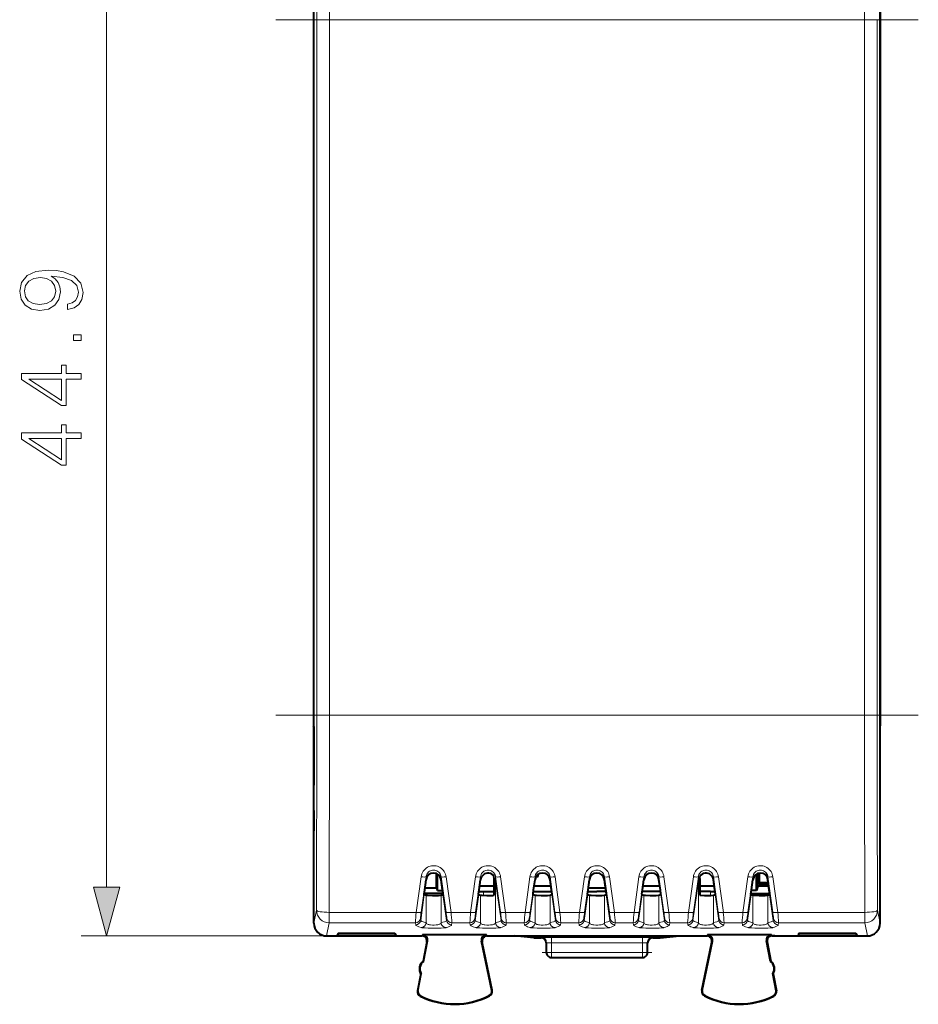
# Model space of a CAD drawing. Extents: x 0 to 420, y 0 to 297.
# Drawn here: x 133 to 168, y 125 to 164 of the extents above; entities that cross this region are included whole.
import ezdxf

# ---------------------------------------------------------------- set-up
doc = ezdxf.new("R2010")
doc.units = 0
doc.linetypes.add('DASHDOT', pattern=[18.5, 12, -3, 0.5, -3])

msp = doc.modelspace()

# ---------------------------------------------------------------- linework, layer by layer
at = {"color": 7, "lineweight": 18}
for p, q in [((136.117325, 129.634857), (136.117325, 170.671158)), ((144.413513, 163.886627), (144.413513, 136.419388)), ((144.913483, 163.886627), (144.413513, 163.886627)), ((144.913483, 163.886627), (166.045273, 163.886627)), ((144.913483, 163.886627), (144.913483, 150.153015)), ((166.045273, 150.153015), (166.045273, 163.886627)), ((166.045273, 163.886627), (166.545258, 163.886627)), ((166.545258, 136.419388), (166.545258, 163.886627)), ((144.913483, 136.419388), (144.913483, 150.153015)), ((166.045273, 136.419388), (166.045273, 150.153015)), ((144.913483, 136.419388), (144.413513, 136.419388)), ((144.913483, 136.419388), (166.045273, 136.419388)), ((166.045273, 136.419388), (166.545258, 136.419388)), ((148.534256, 130.039459), (148.34082, 128.633438)), ((148.7323, 130.040054), (148.538879, 128.640289)), ((148.7323, 130.040054), (148.7323, 129.923019)), ((149.519897, 128.640289), (149.326462, 130.040054)), ((149.326462, 130.040054), (149.326462, 129.923019)), ((149.717941, 128.633438), (149.524506, 130.039459)), ((150.68425, 130.039459), (150.490829, 128.633438)), ((150.882309, 130.040054), (150.688873, 128.640289)), ((150.882309, 130.040054), (150.882309, 129.923019)), ((151.669891, 128.640289), (151.476456, 130.040054)), ((151.476456, 130.040054), (151.476456, 129.833313)), ((151.867935, 128.633438), (151.674515, 130.039459)), ((152.834259, 130.039459), (152.640823, 128.633438)), ((153.032303, 130.040054), (152.838867, 128.640289)), ((153.032303, 130.040054), (153.032303, 129.923019)), ((153.819885, 128.640289), (153.626465, 130.040054)), ((153.626465, 130.040054), (153.626465, 129.923019)), ((154.017944, 128.633438), (153.824509, 130.039459)), ((154.984253, 130.039459), (154.790817, 128.633438)), ((155.182297, 130.040054), (154.988876, 128.640289)), ((155.182297, 130.040054), (155.182297, 129.923019)), ((155.969894, 128.640289), (155.776459, 130.040054)), ((155.776459, 130.040054), (155.776459, 129.923019)), ((156.167938, 128.633438), (155.974518, 130.039459)), ((157.134247, 130.039459), (156.940826, 128.633438)), ((157.332306, 130.040054), (157.13887, 128.640289)), ((157.332306, 130.040054), (157.332306, 129.923019)), ((158.119888, 128.640289), (157.926468, 130.040054)), ((157.926468, 130.040054), (157.926468, 129.923019)), ((158.317947, 128.633438), (158.124512, 130.039459)), ((159.284256, 130.039459), (159.09082, 128.633438)), ((159.4823, 130.040054), (159.288879, 128.640289)), ((159.4823, 130.040054), (159.4823, 129.833313)), ((160.269897, 128.640289), (160.076462, 130.040054)), ((160.076462, 130.040054), (160.076462, 129.923019)), ((160.467941, 128.633438), (160.274506, 130.039459)), ((161.43425, 130.039459), (161.240829, 128.633438)), ((161.632294, 130.040054), (161.438873, 128.640289)), ((161.632294, 130.040054), (161.632294, 129.923019)), ((162.419891, 128.640289), (162.226471, 130.040054)), ((162.226471, 130.040054), (162.226471, 129.923019)), ((162.617935, 128.633438), (162.424515, 130.039459)), ((151.476456, 129.833313), (151.476456, 128.219147)), ((151.476456, 129.833313), (151.690155, 128.31427)), ((159.268616, 128.31427), (159.4823, 129.833313)), ((159.4823, 129.833313), (159.4823, 128.219147)), ((148.518616, 128.31427), (148.662491, 129.337067)), ((148.7323, 129.311249), (148.7323, 128.219147)), ((149.326462, 129.311249), (149.326462, 128.219147)), ((149.396271, 129.337067), (149.540161, 128.31427)), ((150.66861, 128.31427), (150.8125, 129.337067)), ((150.882309, 129.311249), (150.882309, 128.219147)), ((151.00029, 129.45961), (151.00029, 129.305344)), ((152.818604, 128.31427), (152.962494, 129.337067)), ((153.032303, 129.311249), (153.032303, 128.219147)), ((153.626465, 129.311249), (153.626465, 128.219147)), ((153.696274, 129.337067), (153.840149, 128.31427)), ((154.968613, 128.31427), (155.112488, 129.337067)), ((155.182297, 129.311249), (155.182297, 128.219147)), ((155.776459, 129.311249), (155.776459, 128.219147)), ((155.846268, 129.337067), (155.990158, 128.31427)), ((157.118607, 128.31427), (157.262497, 129.337067)), ((157.332306, 129.311249), (157.332306, 128.219147)), ((157.926468, 129.311249), (157.926468, 128.219147)), ((157.996277, 129.337067), (158.140152, 128.31427)), ((159.958481, 129.45961), (159.958481, 129.305344)), ((160.076462, 129.311249), (160.076462, 128.219147)), ((160.146271, 129.337067), (160.290161, 128.31427)), ((161.41861, 128.31427), (161.5625, 129.337067)), ((161.632294, 129.311249), (161.632294, 128.219147)), ((162.226471, 129.311249), (162.226471, 128.219147)), ((162.296265, 129.337067), (162.440155, 128.31427)), ((144.304382, 128.203293), (144.407654, 128.71994)), ((166.654388, 128.203293), (166.551117, 128.71994)), ((144.907623, 128.633438), (148.34082, 128.633438)), ((144.907623, 128.633438), (144.907623, 128.220428)), ((148.518616, 128.31427), (148.507614, 128.392471)), ((149.551163, 128.392471), (149.540161, 128.31427)), ((149.717941, 128.633438), (150.490829, 128.633438)), ((150.66861, 128.31427), (150.657608, 128.392471)), ((151.701157, 128.392471), (151.690155, 128.31427)), ((151.867935, 128.633438), (152.640823, 128.633438)), ((152.818604, 128.31427), (152.807602, 128.392471)), ((153.851151, 128.392471), (153.840149, 128.31427)), ((154.017944, 128.633438), (154.790817, 128.633438)), ((154.968613, 128.31427), (154.957611, 128.392471)), ((156.00116, 128.392471), (155.990158, 128.31427)), ((156.167938, 128.633438), (156.940826, 128.633438)), ((157.118607, 128.31427), (157.107605, 128.392471)), ((158.151154, 128.392471), (158.140152, 128.31427)), ((158.317947, 128.633438), (159.09082, 128.633438)), ((159.268616, 128.31427), (159.257614, 128.392471)), ((160.301163, 128.392471), (160.290161, 128.31427)), ((160.467941, 128.633438), (161.240829, 128.633438)), ((161.41861, 128.31427), (161.407608, 128.392471)), ((162.451157, 128.392471), (162.440155, 128.31427)), ((162.617935, 128.633438), (166.051132, 128.633438)), ((166.051132, 128.633438), (166.051132, 128.220428)), ((144.804214, 127.703011), (144.907623, 128.220428)), ((144.907623, 128.220428), (148.309555, 128.220428)), ((148.320572, 128.142181), (148.309555, 128.220428)), ((149.749207, 128.220428), (149.738205, 128.142181)), ((149.749207, 128.220428), (150.459564, 128.220428)), ((150.470566, 128.142181), (150.459564, 128.220428)), ((151.8992, 128.220428), (151.888199, 128.142181)), ((151.8992, 128.220428), (152.609558, 128.220428)), ((152.62056, 128.142181), (152.609558, 128.220428)), ((154.04921, 128.220428), (154.038208, 128.142181)), ((154.04921, 128.220428), (154.759552, 128.220428)), ((154.770569, 128.142181), (154.759552, 128.220428)), ((156.199203, 128.220428), (156.188202, 128.142181)), ((156.199203, 128.220428), (156.909561, 128.220428)), ((156.920563, 128.142181), (156.909561, 128.220428)), ((158.349213, 128.220428), (158.338196, 128.142181)), ((158.349213, 128.220428), (159.059555, 128.220428)), ((159.070557, 128.142181), (159.059555, 128.220428)), ((160.499207, 128.220428), (160.488205, 128.142181)), ((160.499207, 128.220428), (161.209564, 128.220428)), ((161.220566, 128.142181), (161.209564, 128.220428)), ((162.6492, 128.220428), (162.638199, 128.142181)), ((162.6492, 128.220428), (166.051132, 128.220428)), ((166.154556, 127.703011), (166.051132, 128.220428)), ((144.804367, 127.703011), (135.117325, 127.703011)), ((148.590546, 127.742302), (148.567047, 127.703011)), ((151.117599, 127.742302), (151.141724, 127.703011)), ((153.279388, 127.633614), (153.279388, 127.62796)), ((153.679382, 127.637108), (157.279388, 127.637108)), ((153.679382, 127.637108), (153.679382, 127.437119)), ((157.279388, 127.637108), (157.279388, 127.437119)), ((157.679382, 127.633614), (157.679382, 127.62796)), ((159.841156, 127.742302), (159.817047, 127.703011)), ((162.36821, 127.742302), (162.391724, 127.703011)), ((148.786819, 127.504715), (148.763321, 127.465416)), ((150.921875, 127.501999), (150.945984, 127.462708)), ((153.679382, 127.437119), (157.279388, 127.437119)), ((153.679382, 127.437119), (153.679382, 127.053009)), ((157.279388, 127.053009), (157.279388, 127.437119)), ((160.036896, 127.501999), (160.012787, 127.462708)), ((162.171936, 127.504715), (162.19545, 127.465416)), ((153.479385, 127.053009), (153.679382, 127.053009)), ((153.679382, 127.053009), (157.279388, 127.053009)), ((153.679382, 127.053009), (153.679382, 126.853012)), ((157.279388, 127.053009), (157.479385, 127.053009)), ((157.279388, 127.053009), (157.279388, 126.853012)), ((148.410873, 125.538399), (148.395447, 125.541351)), ((148.508789, 125.339294), (148.501709, 125.325279)), ((151.226624, 125.352928), (151.233841, 125.338974)), ((151.322403, 125.553688), (151.337784, 125.556854)), ((159.636368, 125.553688), (159.620972, 125.556854)), ((159.732147, 125.352928), (159.724915, 125.338974)), ((162.449982, 125.339294), (162.457062, 125.325279)), ((162.547897, 125.538399), (162.563324, 125.541351))]:
    msp.add_line(p, q, dxfattribs=at)
at = {"color": 7, "lineweight": 40}
for p, q in [((144.293259, 164.305756), (144.293259, 136.000259)), ((144.304382, 135.850266), (144.304382, 164.45575)), ((166.654388, 135.850266), (166.654388, 164.45575)), ((166.665512, 164.305756), (166.665512, 136.000259)), ((144.304382, 135.978012), (144.293259, 136.000259)), ((144.293259, 136.000259), (144.304382, 136.000259)), ((144.304382, 135.978012), (144.304382, 133.653015)), ((144.304382, 128.202988), (144.304382, 135.850266)), ((166.654388, 136.000259), (166.665512, 136.000259)), ((166.654388, 135.978012), (166.665512, 136.000259)), ((166.654388, 128.202988), (166.654388, 135.850266)), ((144.304382, 132.653015), (144.304382, 131.860107)), ((148.676361, 129.518341), (148.7323, 129.923019)), ((149.145203, 129.585709), (149.145203, 130.161804)), ((149.175949, 129.493637), (149.175949, 130.146576)), ((149.382401, 129.518341), (149.326462, 129.923019)), ((150.826355, 129.518341), (150.882309, 129.923019)), ((151.415024, 129.977081), (151.412552, 130.05455)), ((152.976364, 129.518341), (153.032303, 129.923019)), ((153.082001, 130.053009), (153.154388, 130.053009)), ((153.154388, 130.053009), (153.154388, 130.127411)), ((153.682404, 129.518341), (153.626465, 129.923019)), ((155.126358, 129.518341), (155.182297, 129.923019)), ((155.832397, 129.518341), (155.776459, 129.923019)), ((157.276367, 129.518341), (157.332306, 129.923019)), ((157.982407, 129.518341), (157.926468, 129.923019)), ((159.543747, 129.977081), (159.546219, 130.05455)), ((160.132401, 129.518341), (160.076462, 129.923019)), ((161.576355, 129.518341), (161.632294, 129.923019)), ((161.774658, 129.49408), (161.774658, 130.141739)), ((161.834412, 129.672974), (161.834412, 130.169724)), ((161.879379, 130.181305), (161.879379, 129.803009)), ((161.879379, 129.803009), (161.879379, 130.181305)), ((161.879379, 129.803009), (161.879379, 130.18129)), ((162.28241, 129.518341), (162.226471, 129.923019)), ((148.655136, 129.350494), (148.676361, 129.518341)), ((149.145203, 129.585709), (148.685715, 129.585709)), ((149.145203, 129.585709), (149.175949, 129.493637)), ((149.175949, 129.493637), (149.386124, 129.491455)), ((149.403641, 129.350494), (149.382401, 129.518341)), ((150.80513, 129.350494), (150.826355, 129.518341)), ((151.418243, 129.672974), (150.847778, 129.672974)), ((152.955124, 129.350494), (152.976364, 129.518341)), ((153.661072, 129.672974), (152.997787, 129.672974)), ((153.703629, 129.350494), (153.682404, 129.518341)), ((155.105133, 129.350494), (155.126358, 129.518341)), ((155.822525, 129.590073), (155.136307, 129.590073)), ((155.853638, 129.350494), (155.832397, 129.518341)), ((157.255127, 129.350494), (157.276367, 129.518341)), ((157.961075, 129.672974), (157.297775, 129.672974)), ((158.003632, 129.350494), (157.982407, 129.518341)), ((160.111069, 129.672974), (159.540527, 129.672974)), ((160.153641, 129.350494), (160.132401, 129.518341)), ((161.55513, 129.350494), (161.576355, 129.518341)), ((161.774658, 129.49408), (161.572769, 129.491974)), ((161.834412, 129.672974), (161.774658, 129.49408)), ((162.261078, 129.672974), (161.834412, 129.672974)), ((161.879379, 129.803009), (161.879379, 129.739014)), ((161.879379, 129.803009), (162.243057, 129.803009)), ((162.243057, 129.803009), (161.879379, 129.803009)), ((162.243057, 129.803009), (161.879379, 129.803009)), ((161.879379, 129.803009), (161.879379, 129.739014)), ((161.879379, 129.803009), (161.879379, 129.739014)), ((161.879379, 129.739014), (162.251892, 129.739014)), ((162.251892, 129.739014), (161.879379, 129.739014)), ((162.251892, 129.739014), (161.879379, 129.739014)), ((162.251938, 129.739014), (161.879379, 129.739014)), ((162.303635, 129.350494), (162.28241, 129.518341)), ((148.662491, 129.337067), (148.655167, 129.350098)), ((149.400894, 129.378006), (148.657867, 129.378006)), ((149.396271, 129.337067), (149.403595, 129.350098)), ((150.8125, 129.337067), (150.805161, 129.350098)), ((150.818237, 129.459457), (151.00029, 129.45961)), ((151.00029, 129.45961), (151.419327, 129.45961)), ((152.962494, 129.337067), (152.95517, 129.350098)), ((152.968384, 129.45961), (153.690414, 129.45961)), ((153.696274, 129.337067), (153.703598, 129.350098)), ((155.112488, 129.337067), (155.105164, 129.350098)), ((155.118393, 129.45961), (155.479385, 129.45961)), ((155.840424, 129.45961), (155.479385, 129.45961)), ((155.846268, 129.337067), (155.853607, 129.350098)), ((157.262497, 129.337067), (157.255157, 129.350098)), ((157.990417, 129.45961), (157.268387, 129.45961)), ((157.996277, 129.337067), (158.003601, 129.350098)), ((159.958481, 129.45961), (159.539429, 129.45961)), ((159.958481, 129.45961), (160.140564, 129.459457)), ((160.146271, 129.337067), (160.153595, 129.350098)), ((161.5625, 129.337067), (161.555161, 129.350098)), ((161.557861, 129.378006), (162.300903, 129.378006)), ((162.296265, 129.337067), (162.303604, 129.350098)), ((144.804367, 127.703011), (148.567047, 127.703011)), ((145.254379, 127.81871), (145.216858, 127.724838)), ((145.216858, 127.724838), (147.541916, 127.724838)), ((145.254379, 127.81871), (147.504379, 127.81871)), ((147.504379, 127.81871), (147.541916, 127.724838)), ((148.461487, 127.703011), (148.567398, 127.703011)), ((151.117599, 127.742302), (148.590546, 127.742302)), ((151.141724, 127.703011), (152.226974, 127.703011)), ((152.226974, 127.703011), (158.731781, 127.703011)), ((152.979385, 127.62796), (152.226974, 127.703011)), ((152.979385, 127.62796), (153.279388, 127.62796)), ((157.679382, 127.62796), (157.979385, 127.62796)), ((157.979385, 127.62796), (158.731781, 127.703011)), ((158.731781, 127.703011), (159.817047, 127.703011)), ((162.36821, 127.742302), (159.841156, 127.742302)), ((162.497284, 127.703011), (162.391327, 127.703011)), ((162.391724, 127.703011), (166.154404, 127.703011)), ((163.454376, 127.81871), (163.416855, 127.724838)), ((163.416855, 127.724838), (165.741913, 127.724838)), ((163.454376, 127.81871), (165.704376, 127.81871)), ((165.704376, 127.81871), (165.741913, 127.724838)), ((148.763321, 127.465416), (148.617554, 126.703011)), ((148.631775, 126.69381), (148.786819, 127.504715)), ((151.322403, 125.553688), (150.921875, 127.501999)), ((151.337784, 125.556854), (150.945984, 127.462708)), ((153.479385, 127.433624), (153.479385, 127.053009)), ((157.479385, 127.053009), (157.479385, 127.433624)), ((159.620972, 125.556854), (160.012787, 127.462708)), ((159.636368, 125.553688), (160.036896, 127.501999)), ((162.326981, 126.69381), (162.171936, 127.504715)), ((162.19545, 127.465416), (162.341217, 126.703011)), ((153.679382, 126.853012), (157.279388, 126.853012)), ((148.617554, 126.703011), (148.631775, 126.69381)), ((162.341217, 126.703011), (162.326981, 126.69381)), ((148.523651, 126.211906), (148.395447, 125.541351)), ((148.410873, 125.538399), (148.540268, 126.21521)), ((148.523651, 126.211906), (148.540268, 126.21521)), ((162.547897, 125.538399), (162.418488, 126.21521)), ((162.43512, 126.211906), (162.418488, 126.21521)), ((162.43512, 126.211906), (162.563324, 125.541351))]:
    msp.add_line(p, q, dxfattribs=at)
at = {"color": 7, "linetype": 'DASHDOT', "lineweight": 18}
for p, q in [((142.793274, 163.886627), (168.165482, 163.886627)), ((142.793274, 136.419388), (168.165482, 136.419388))]:
    msp.add_line(p, q, dxfattribs=at)
at = {"color": 7, "linetype": 'DASHDOT', "lineweight": 18, "ltscale": 0.010925}
msp.add_line((162.279465, 129.80275), (161.842468, 129.80275), dxfattribs=at)
at = {"color": 7, "linetype": 'DASHDOT', "lineweight": 18, "ltscale": 0.004628}
for p, q in [((151.00029, 129.289917), (151.00029, 129.475037)), ((159.958481, 129.289917), (159.958481, 129.475037))]:
    msp.add_line(p, q, dxfattribs=at)
at = {"color": 7, "linetype": 'DASHDOT', "lineweight": 18, "ltscale": 0.108015}
msp.add_line((157.639435, 127.053009), (153.318832, 127.053009), dxfattribs=at)
at = {"color": 7, "lineweight": 18}
for points in [[(134.571442, 152.648499), (134.571442, 152.436386), (134.832214, 152.502457), (135.026932, 152.641541), (135.145142, 152.843201), (135.186874, 153.107452), (135.099945, 153.486465), (134.842651, 153.764618), (134.411484, 153.934998), (134.13681, 153.976715), (133.81691, 153.99411), (133.330124, 153.938477), (132.975464, 153.778534), (132.759888, 153.514282), (132.686874, 153.159622), (132.745987, 152.84668), (132.902451, 152.610245), (133.156281, 152.460724), (133.483124, 152.408569), (133.823868, 152.457245), (134.077698, 152.606766), (134.23764, 152.836243), (134.293274, 153.138748), (134.2724, 153.340424), (134.199387, 153.510803), (134.084641, 153.649887), (133.924698, 153.757675), (134.394104, 153.705505), (134.731384, 153.583817), (134.936523, 153.389099), (135.002594, 153.124847), (134.974777, 152.940567), (134.891327, 152.798004), (134.759201, 152.700653)], [(133.472687, 152.64502), (133.218857, 152.6763), (133.027618, 152.780624), (132.912888, 152.944046), (132.871155, 153.177002), (132.916351, 153.396057), (133.045013, 153.562958), (133.246674, 153.670746), (133.507462, 153.708984), (133.750854, 153.667267), (133.938614, 153.556), (134.067261, 153.38562), (134.108994, 153.170044), (134.067261, 152.94751), (133.945572, 152.780624), (133.747375, 152.679779)], [(135.117325, 151.213165), (135.117325, 151.442642), (134.807877, 151.442642), (134.807877, 151.213165)], [(135.117325, 149.690918), (135.117325, 149.920395), (134.515808, 149.920395), (134.515808, 150.24028), (134.331512, 150.24028), (134.331512, 149.920395), (132.756409, 149.920395), (132.756409, 149.673523), (134.331512, 148.644318), (134.515808, 148.644318), (134.515808, 149.690918)], [(134.331512, 149.690918), (134.331512, 148.852936), (133.045013, 149.690918)], [(135.117325, 147.341125), (135.117325, 147.570602), (134.515808, 147.570602), (134.515808, 147.890488), (134.331512, 147.890488), (134.331512, 147.570602), (132.756409, 147.570602), (132.756409, 147.32373), (134.331512, 146.294525), (134.515808, 146.294525), (134.515808, 147.341125)], [(134.331512, 147.341125), (134.331512, 146.503143), (133.045013, 147.341125)], [(135.599701, 129.634857), (136.117325, 127.703011), (136.634964, 129.634857)]]:
    msp.add_lwpolyline(points, close=True, dxfattribs=at)
for points in [[(148.534256, 130.039459), (148.545319, 130.096191), (148.562637, 130.151382), (148.586044, 130.20433), (148.615295, 130.254349), (148.650055, 130.300781), (148.690308, 130.343323), (148.735291, 130.380951), (148.784393, 130.413086), (148.837006, 130.439224), (148.89238, 130.458969), (148.949966, 130.472), (149.008713, 130.478043), (149.067764, 130.476974), (149.126251, 130.468826), (149.183319, 130.45372), (149.238068, 130.431946), (149.289795, 130.40387), (149.337814, 130.369904), (149.381485, 130.330612), (149.420258, 130.286545), (149.451401, 130.24202), (149.477615, 130.194504), (149.498657, 130.144516), (149.514343, 130.092651), (149.524506, 130.039459)], [(148.7323, 130.040054), (148.741135, 130.082657), (148.755753, 130.123657), (148.77594, 130.162247), (148.801376, 130.197662), (148.831604, 130.229156), (148.866104, 130.255981), (148.904327, 130.277573), (148.945328, 130.293289), (148.98822, 130.302719), (149.032043, 130.305634), (149.075836, 130.301926), (149.118576, 130.291702), (149.159271, 130.275253), (149.197052, 130.252991), (149.231155, 130.225479), (149.260895, 130.193375), (149.285751, 130.157394), (149.305283, 130.118301), (149.318405, 130.079849), (149.326462, 130.040054)], [(150.68425, 130.039459), (150.695312, 130.096191), (150.712631, 130.151382), (150.736038, 130.20433), (150.765289, 130.254349), (150.800064, 130.300781), (150.840317, 130.343323), (150.885284, 130.380951), (150.934402, 130.413086), (150.987, 130.439224), (151.042374, 130.458969), (151.09996, 130.472), (151.158707, 130.478043), (151.217758, 130.476974), (151.276245, 130.468826), (151.333313, 130.45372), (151.388062, 130.431946), (151.439804, 130.40387), (151.487823, 130.369904), (151.531494, 130.330612), (151.570251, 130.286545), (151.601395, 130.24202), (151.627609, 130.194504), (151.648651, 130.144516), (151.664337, 130.092651), (151.674515, 130.039459)], [(150.882309, 130.040054), (150.891129, 130.082657), (150.905762, 130.123657), (150.925934, 130.162247), (150.95137, 130.197662), (150.981613, 130.229156), (151.016113, 130.255981), (151.054321, 130.277573), (151.095322, 130.293289), (151.138214, 130.302719), (151.182053, 130.305634), (151.22583, 130.301926), (151.26857, 130.291702), (151.309265, 130.275253), (151.347046, 130.252991), (151.381149, 130.225479), (151.410904, 130.193375), (151.43576, 130.157394), (151.455292, 130.118301), (151.468399, 130.079849), (151.476456, 130.040054)], [(152.834259, 130.039459), (152.845322, 130.096191), (152.86264, 130.151382), (152.886047, 130.20433), (152.915298, 130.254349), (152.950058, 130.300781), (152.990311, 130.343323), (153.035278, 130.380951), (153.084396, 130.413086), (153.137009, 130.439224), (153.192383, 130.458969), (153.249969, 130.472), (153.308716, 130.478043), (153.367767, 130.476974), (153.426254, 130.468826), (153.483322, 130.45372), (153.538071, 130.431946), (153.589798, 130.40387), (153.637817, 130.369904), (153.681488, 130.330612), (153.720261, 130.286545), (153.751404, 130.24202), (153.777618, 130.194504), (153.79866, 130.144516), (153.814331, 130.092651), (153.824509, 130.039459)], [(153.032303, 130.040054), (153.041138, 130.082657), (153.055756, 130.123657), (153.075943, 130.162247), (153.101364, 130.197662), (153.131607, 130.229156), (153.166107, 130.255981), (153.204315, 130.277573), (153.245316, 130.293289), (153.288208, 130.302719), (153.332047, 130.305634), (153.375824, 130.301926), (153.418579, 130.291702), (153.459259, 130.275253), (153.497055, 130.252991), (153.531143, 130.225479), (153.560898, 130.193375), (153.585754, 130.157394), (153.605286, 130.118301), (153.618408, 130.079849), (153.626465, 130.040054)], [(154.984253, 130.039459), (154.995316, 130.096191), (155.012634, 130.151382), (155.036041, 130.20433), (155.065292, 130.254349), (155.100067, 130.300781), (155.14032, 130.343323), (155.185287, 130.380951), (155.23439, 130.413086), (155.287003, 130.439224), (155.342377, 130.458969), (155.399963, 130.472), (155.45871, 130.478043), (155.517761, 130.476974), (155.576248, 130.468826), (155.633316, 130.45372), (155.688065, 130.431946), (155.739807, 130.40387), (155.787827, 130.369904), (155.831497, 130.330612), (155.870255, 130.286545), (155.901398, 130.24202), (155.927612, 130.194504), (155.948654, 130.144516), (155.96434, 130.092651), (155.974518, 130.039459)], [(155.182297, 130.040054), (155.191132, 130.082657), (155.20575, 130.123657), (155.225937, 130.162247), (155.251373, 130.197662), (155.281616, 130.229156), (155.316101, 130.255981), (155.354324, 130.277573), (155.395325, 130.293289), (155.438217, 130.302719), (155.48204, 130.305634), (155.525833, 130.301926), (155.568573, 130.291702), (155.609268, 130.275253), (155.647049, 130.252991), (155.681152, 130.225479), (155.710907, 130.193375), (155.735748, 130.157394), (155.75528, 130.118301), (155.768402, 130.079849), (155.776459, 130.040054)], [(157.134247, 130.039459), (157.145309, 130.096191), (157.162628, 130.151382), (157.186035, 130.20433), (157.215286, 130.254349), (157.250061, 130.300781), (157.290314, 130.343323), (157.335281, 130.380951), (157.384399, 130.413086), (157.436996, 130.439224), (157.492386, 130.458969), (157.549957, 130.472), (157.608704, 130.478043), (157.667755, 130.476974), (157.726242, 130.468826), (157.78331, 130.45372), (157.838074, 130.431946), (157.889801, 130.40387), (157.93782, 130.369904), (157.981491, 130.330612), (158.020264, 130.286545), (158.051392, 130.24202), (158.077606, 130.194504), (158.098663, 130.144516), (158.114334, 130.092651), (158.124512, 130.039459)], [(157.332306, 130.040054), (157.341141, 130.082657), (157.355759, 130.123657), (157.375946, 130.162247), (157.401367, 130.197662), (157.43161, 130.229156), (157.46611, 130.255981), (157.504318, 130.277573), (157.545319, 130.293289), (157.588211, 130.302719), (157.63205, 130.305634), (157.675827, 130.301926), (157.718567, 130.291702), (157.759262, 130.275253), (157.797058, 130.252991), (157.831146, 130.225479), (157.860901, 130.193375), (157.885757, 130.157394), (157.905289, 130.118301), (157.918396, 130.079849), (157.926468, 130.040054)], [(159.284256, 130.039459), (159.295319, 130.096191), (159.312637, 130.151382), (159.336044, 130.20433), (159.365295, 130.254349), (159.400055, 130.300781), (159.440308, 130.343323), (159.485291, 130.380951), (159.534393, 130.413086), (159.587006, 130.439224), (159.64238, 130.458969), (159.699966, 130.472), (159.758713, 130.478043), (159.817764, 130.476974), (159.876251, 130.468826), (159.933319, 130.45372), (159.988068, 130.431946), (160.039795, 130.40387), (160.087814, 130.369904), (160.131485, 130.330612), (160.170258, 130.286545), (160.201401, 130.24202), (160.227615, 130.194504), (160.248657, 130.144516), (160.264343, 130.092651), (160.274506, 130.039459)], [(159.4823, 130.040054), (159.491135, 130.082657), (159.505753, 130.123657), (159.52594, 130.162247), (159.551376, 130.197662), (159.581604, 130.229156), (159.616104, 130.255981), (159.654327, 130.277573), (159.695328, 130.293289), (159.73822, 130.302719), (159.782043, 130.305634), (159.825836, 130.301926), (159.868576, 130.291702), (159.909271, 130.275253), (159.947052, 130.252991), (159.981155, 130.225479), (160.010895, 130.193375), (160.035751, 130.157394), (160.055283, 130.118301), (160.068405, 130.079849), (160.076462, 130.040054)], [(161.43425, 130.039459), (161.445312, 130.096191), (161.462631, 130.151382), (161.486038, 130.20433), (161.515289, 130.254349), (161.550064, 130.300781), (161.590317, 130.343323), (161.635284, 130.380951), (161.684402, 130.413086), (161.737, 130.439224), (161.792374, 130.458969), (161.84996, 130.472), (161.908707, 130.478043), (161.967758, 130.476974), (162.026245, 130.468826), (162.083313, 130.45372), (162.138062, 130.431946), (162.189804, 130.40387), (162.237823, 130.369904), (162.281494, 130.330612), (162.320251, 130.286545), (162.351395, 130.24202), (162.377609, 130.194504), (162.398651, 130.144516), (162.414337, 130.092651), (162.424515, 130.039459)], [(161.632294, 130.040054), (161.641144, 130.082657), (161.655762, 130.123657), (161.675934, 130.162247), (161.70137, 130.197662), (161.731613, 130.229156), (161.766113, 130.255981), (161.804321, 130.277573), (161.845322, 130.293289), (161.888214, 130.302719), (161.932053, 130.305634), (161.97583, 130.301926), (162.01857, 130.291702), (162.059265, 130.275253), (162.097046, 130.252991), (162.131149, 130.225479), (162.160904, 130.193375), (162.18576, 130.157394), (162.205292, 130.118301), (162.218399, 130.079849), (162.226471, 130.040054)], [(148.534256, 128.032303), (148.43985, 128.067993), (148.390854, 128.089218), (148.36377, 128.103012), (148.342422, 128.11644), (148.327835, 128.12944), (148.320572, 128.142181)], [(148.7323, 128.219147), (148.651718, 128.245941), (148.614624, 128.259018), (148.567001, 128.277924), (148.548294, 128.287003), (148.533798, 128.295944), (148.523865, 128.304901), (148.518616, 128.31427)], [(148.534256, 128.032303), (148.559189, 128.027267), (148.606491, 128.022461), (148.697586, 128.017166), (148.813705, 128.013397), (148.945786, 128.011368), (149.214371, 128.012756), (149.330978, 128.015961), (149.425217, 128.020538), (149.478607, 128.024796), (149.512634, 128.029358), (149.524506, 128.032303)], [(148.7323, 128.219147), (148.742798, 128.20137), (148.761124, 128.184875), (148.787231, 128.170029), (148.810593, 128.160553), (148.837555, 128.152222), (148.87056, 128.144562), (148.90683, 128.138474), (148.979904, 128.131622), (149.056229, 128.130692), (149.130478, 128.135712), (149.197708, 128.146484), (149.228027, 128.154099), (149.254883, 128.16301), (149.276871, 128.172607), (149.295135, 128.183167), (149.31517, 128.200455), (149.321899, 128.209656), (149.326462, 128.219147)], [(149.540161, 128.31427), (149.537323, 128.308167), (149.532501, 128.302261), (149.517166, 128.290756), (149.486191, 128.275436), (149.459961, 128.264938), (149.397827, 128.242828), (149.326462, 128.219147)], [(149.738205, 128.142181), (149.731964, 128.130692), (149.717392, 128.117203), (149.695496, 128.103287), (149.644669, 128.078751), (149.587296, 128.055527), (149.524506, 128.032303)], [(150.68425, 128.032303), (150.589844, 128.067993), (150.540863, 128.089218), (150.513763, 128.103012), (150.492432, 128.11644), (150.477844, 128.12944), (150.470566, 128.142181)], [(150.882309, 128.219147), (150.801712, 128.245941), (150.764633, 128.259018), (150.71701, 128.277924), (150.698303, 128.287003), (150.683792, 128.295944), (150.673859, 128.304901), (150.66861, 128.31427)], [(150.68425, 128.032303), (150.709183, 128.027267), (150.756485, 128.022461), (150.847595, 128.017166), (150.963715, 128.013397), (151.095795, 128.011368), (151.36438, 128.012756), (151.480972, 128.015961), (151.575211, 128.020538), (151.628616, 128.024796), (151.662628, 128.029358), (151.674515, 128.032303)], [(150.882309, 128.219147), (150.892807, 128.20137), (150.911133, 128.184875), (150.937225, 128.170029), (150.960587, 128.160553), (150.987549, 128.152222), (151.020554, 128.144562), (151.056824, 128.138474), (151.129913, 128.131622), (151.206238, 128.130692), (151.280487, 128.135712), (151.347702, 128.146484), (151.378021, 128.154099), (151.404892, 128.16301), (151.42688, 128.172607), (151.445129, 128.183167), (151.465164, 128.200455), (151.471893, 128.209656), (151.476456, 128.219147)], [(151.690155, 128.31427), (151.687317, 128.308167), (151.682495, 128.302261), (151.667175, 128.290756), (151.6362, 128.275436), (151.609955, 128.264938), (151.547821, 128.242828), (151.476456, 128.219147)], [(151.888199, 128.142181), (151.881958, 128.130692), (151.867386, 128.117203), (151.845505, 128.103287), (151.794662, 128.078751), (151.737289, 128.055527), (151.674515, 128.032303)], [(152.834259, 128.032303), (152.739838, 128.067993), (152.690857, 128.089218), (152.663757, 128.103012), (152.642426, 128.11644), (152.627838, 128.12944), (152.62056, 128.142181)], [(153.032303, 128.219147), (152.951721, 128.245941), (152.914627, 128.259018), (152.867004, 128.277924), (152.848297, 128.287003), (152.833801, 128.295944), (152.823853, 128.304901), (152.818604, 128.31427)], [(152.834259, 128.032303), (152.859192, 128.027267), (152.906494, 128.022461), (152.997589, 128.017166), (153.113708, 128.013397), (153.245789, 128.011368), (153.514374, 128.012756), (153.630981, 128.015961), (153.72522, 128.020538), (153.77861, 128.024796), (153.812622, 128.029358), (153.824509, 128.032303)], [(153.032303, 128.219147), (153.042801, 128.20137), (153.061127, 128.184875), (153.087219, 128.170029), (153.110596, 128.160553), (153.137558, 128.152222), (153.170563, 128.144562), (153.206818, 128.138474), (153.279907, 128.131622), (153.356232, 128.130692), (153.430481, 128.135712), (153.497696, 128.146484), (153.528015, 128.154099), (153.554886, 128.16301), (153.576874, 128.172607), (153.595139, 128.183167), (153.615173, 128.200455), (153.621902, 128.209656), (153.626465, 128.219147)], [(153.840149, 128.31427), (153.837326, 128.308167), (153.832489, 128.302261), (153.817169, 128.290756), (153.786194, 128.275436), (153.759949, 128.264938), (153.697815, 128.242828), (153.626465, 128.219147)], [(154.038208, 128.142181), (154.031967, 128.130692), (154.017395, 128.117203), (153.995499, 128.103287), (153.944672, 128.078751), (153.887283, 128.055527), (153.824509, 128.032303)], [(154.984253, 128.032303), (154.889847, 128.067993), (154.840866, 128.089218), (154.813766, 128.103012), (154.792419, 128.11644), (154.777832, 128.12944), (154.770569, 128.142181)], [(155.182297, 128.219147), (155.101715, 128.245941), (155.064636, 128.259018), (155.016998, 128.277924), (154.998306, 128.287003), (154.983795, 128.295944), (154.973862, 128.304901), (154.968613, 128.31427)], [(154.984253, 128.032303), (155.009186, 128.027267), (155.056488, 128.022461), (155.147583, 128.017166), (155.263702, 128.013397), (155.395782, 128.011368), (155.664368, 128.012756), (155.780975, 128.015961), (155.875214, 128.020538), (155.928619, 128.024796), (155.962631, 128.029358), (155.974518, 128.032303)], [(155.182297, 128.219147), (155.19281, 128.20137), (155.211136, 128.184875), (155.237228, 128.170029), (155.26059, 128.160553), (155.287552, 128.152222), (155.320557, 128.144562), (155.356827, 128.138474), (155.429916, 128.131622), (155.506241, 128.130692), (155.580475, 128.135712), (155.647705, 128.146484), (155.678024, 128.154099), (155.70488, 128.16301), (155.726868, 128.172607), (155.745132, 128.183167), (155.765167, 128.200455), (155.771896, 128.209656), (155.776459, 128.219147)], [(155.990158, 128.31427), (155.98732, 128.308167), (155.982498, 128.302261), (155.967163, 128.290756), (155.936203, 128.275436), (155.909958, 128.264938), (155.847824, 128.242828), (155.776459, 128.219147)], [(156.188202, 128.142181), (156.181961, 128.130692), (156.167389, 128.117203), (156.145493, 128.103287), (156.094666, 128.078751), (156.037292, 128.055527), (155.974518, 128.032303)], [(157.134247, 128.032303), (157.039841, 128.067993), (156.99086, 128.089218), (156.96376, 128.103012), (156.942429, 128.11644), (156.927841, 128.12944), (156.920563, 128.142181)], [(157.332306, 128.219147), (157.251724, 128.245941), (157.21463, 128.259018), (157.167007, 128.277924), (157.1483, 128.287003), (157.133789, 128.295944), (157.123856, 128.304901), (157.118607, 128.31427)], [(157.134247, 128.032303), (157.159195, 128.027267), (157.206482, 128.022461), (157.297592, 128.017166), (157.413712, 128.013397), (157.545792, 128.011368), (157.814377, 128.012756), (157.930969, 128.015961), (158.025208, 128.020538), (158.078613, 128.024796), (158.112625, 128.029358), (158.124512, 128.032303)], [(157.332306, 128.219147), (157.342804, 128.20137), (157.36113, 128.184875), (157.387222, 128.170029), (157.410583, 128.160553), (157.437561, 128.152222), (157.470551, 128.144562), (157.506821, 128.138474), (157.57991, 128.131622), (157.656235, 128.130692), (157.730484, 128.135712), (157.797699, 128.146484), (157.828018, 128.154099), (157.854889, 128.16301), (157.876877, 128.172607), (157.895142, 128.183167), (157.915161, 128.200455), (157.921906, 128.209656), (157.926468, 128.219147)], [(158.140152, 128.31427), (158.137314, 128.308167), (158.132492, 128.302261), (158.117172, 128.290756), (158.086197, 128.275436), (158.059952, 128.264938), (157.997818, 128.242828), (157.926468, 128.219147)], [(158.338196, 128.142181), (158.331955, 128.130692), (158.317383, 128.117203), (158.295502, 128.103287), (158.244659, 128.078751), (158.187286, 128.055527), (158.124512, 128.032303)], [(159.284256, 128.032303), (159.18985, 128.067993), (159.140854, 128.089218), (159.11377, 128.103012), (159.092422, 128.11644), (159.077835, 128.12944), (159.070557, 128.142181)], [(159.4823, 128.219147), (159.401718, 128.245941), (159.364624, 128.259018), (159.317001, 128.277924), (159.298294, 128.287003), (159.283798, 128.295944), (159.273865, 128.304901), (159.268616, 128.31427)], [(159.284256, 128.032303), (159.309189, 128.027267), (159.356491, 128.022461), (159.447586, 128.017166), (159.563705, 128.013397), (159.695786, 128.011368), (159.964371, 128.012756), (160.080978, 128.015961), (160.175217, 128.020538), (160.228607, 128.024796), (160.262634, 128.029358), (160.274506, 128.032303)], [(159.4823, 128.219147), (159.492798, 128.20137), (159.511124, 128.184875), (159.537231, 128.170029), (159.560593, 128.160553), (159.587555, 128.152222), (159.62056, 128.144562), (159.65683, 128.138474), (159.729904, 128.131622), (159.806229, 128.130692), (159.880478, 128.135712), (159.947708, 128.146484), (159.978027, 128.154099), (160.004883, 128.16301), (160.026871, 128.172607), (160.045135, 128.183167), (160.06517, 128.200455), (160.071899, 128.209656), (160.076462, 128.219147)], [(160.290161, 128.31427), (160.287323, 128.308167), (160.282501, 128.302261), (160.267166, 128.290756), (160.236191, 128.275436), (160.209961, 128.264938), (160.147827, 128.242828), (160.076462, 128.219147)], [(160.488205, 128.142181), (160.481964, 128.130692), (160.467392, 128.117203), (160.445496, 128.103287), (160.394669, 128.078751), (160.33728, 128.055527), (160.274506, 128.032303)], [(161.43425, 128.032303), (161.339844, 128.067993), (161.290863, 128.089218), (161.263763, 128.103012), (161.242432, 128.11644), (161.227844, 128.12944), (161.220566, 128.142181)], [(161.632294, 128.219147), (161.551712, 128.245941), (161.514633, 128.259018), (161.46701, 128.277924), (161.448303, 128.287003), (161.433792, 128.295944), (161.423859, 128.304901), (161.41861, 128.31427)], [(161.43425, 128.032303), (161.459183, 128.027267), (161.506485, 128.022461), (161.597595, 128.017166), (161.713715, 128.013397), (161.845795, 128.011368), (162.11438, 128.012756), (162.230972, 128.015961), (162.325211, 128.020538), (162.378616, 128.024796), (162.412628, 128.029358), (162.424515, 128.032303)], [(161.632294, 128.219147), (161.642807, 128.20137), (161.661133, 128.184875), (161.687225, 128.170029), (161.710587, 128.160553), (161.737549, 128.152222), (161.770554, 128.144562), (161.806824, 128.138474), (161.879913, 128.131622), (161.956238, 128.130692), (162.030487, 128.135712), (162.097702, 128.146484), (162.128021, 128.154099), (162.154892, 128.16301), (162.17688, 128.172607), (162.195129, 128.183167), (162.215164, 128.200455), (162.221893, 128.209656), (162.226471, 128.219147)], [(162.440155, 128.31427), (162.437317, 128.308167), (162.432495, 128.302261), (162.417175, 128.290756), (162.3862, 128.275436), (162.359955, 128.264938), (162.297821, 128.242828), (162.226471, 128.219147)], [(162.638199, 128.142181), (162.631958, 128.130692), (162.617386, 128.117203), (162.595505, 128.103287), (162.544662, 128.078751), (162.487289, 128.055527), (162.424515, 128.032303)]]:
    msp.add_lwpolyline(points, dxfattribs=at)
at = {"color": 7, "lineweight": 40}
for points in [[(148.7323, 129.311249), (148.742859, 129.309769), (148.793045, 129.306931), (148.979004, 129.303818), (149.221817, 129.305634), (149.313126, 129.309509), (149.326462, 129.311249)], [(150.882309, 129.311249), (150.892868, 129.309769), (150.943039, 129.306931), (151.129013, 129.303818), (151.371826, 129.305634), (151.419952, 129.307083)], [(153.032303, 129.311249), (153.042862, 129.309769), (153.093048, 129.306931), (153.279007, 129.303818), (153.52182, 129.305634), (153.613129, 129.309509), (153.626465, 129.311249)], [(155.182297, 129.311249), (155.192871, 129.309769), (155.243042, 129.306931), (155.429016, 129.303818), (155.671829, 129.305634), (155.763123, 129.309509), (155.776459, 129.311249)], [(157.332306, 129.311249), (157.342865, 129.309769), (157.393036, 129.306931), (157.57901, 129.303818), (157.821823, 129.305634), (157.913132, 129.309509), (157.926468, 129.311249)], [(159.538818, 129.307083), (159.729004, 129.303818), (159.971817, 129.305634), (160.063126, 129.309509), (160.076462, 129.311249)], [(161.632294, 129.311249), (161.642868, 129.309769), (161.693039, 129.306931), (161.879013, 129.303818), (162.121826, 129.305634), (162.213135, 129.309509), (162.226471, 129.311249)]]:
    msp.add_lwpolyline(points, dxfattribs=at)
at = {"color": 7, "lineweight": 18}
for centre, radius, start, end in [((-4887.765137, 163.912704), 5032.178435, 359.999703, 0.087368), ((-5000.98291, 163.912994), 5145.896424, 359.999706, 0.086397), ((5311.941406, 163.912994), 5145.896394, 179.913603, 180.000296), ((-4887.764648, 136.393311), 5032.17819, 359.912632, 0.000297), ((-5000.981445, 136.393021), 5145.894917, 359.913603, 0.000294), ((5311.940918, 136.393021), 5145.89562, 179.999704, 180.086397), ((5198.723145, 136.393311), 5032.178063, 179.999704, 180.087367), ((164.879395, 127.144905), 16.605056, 174.857023, 176.28624), ((154.539856, 127.739754), 6.067813, 171.465629, 173.824285), ((143.518951, 127.739754), 6.067768, 6.175709, 8.534378), ((133.179901, 127.144943), 16.604526, 3.71374, 5.143001), ((167.029388, 127.144905), 16.605056, 174.857023, 176.28624), ((156.689865, 127.739754), 6.067813, 171.465629, 173.824285), ((145.668945, 127.739754), 6.067768, 6.175709, 8.534378), ((135.329895, 127.144943), 16.604526, 3.71374, 5.143001), ((169.179398, 127.144905), 16.605056, 174.857023, 176.28624), ((158.839859, 127.739754), 6.067813, 171.465629, 173.824285), ((147.818954, 127.739754), 6.067768, 6.175709, 8.534378), ((137.479904, 127.144943), 16.604526, 3.71374, 5.143001), ((171.329391, 127.144905), 16.605056, 174.857023, 176.28624), ((160.989868, 127.739754), 6.067813, 171.465629, 173.824285), ((149.968948, 127.739754), 6.067768, 6.175709, 8.534378), ((139.629898, 127.144943), 16.604526, 3.71374, 5.143001), ((173.479401, 127.144905), 16.605056, 174.857023, 176.28624), ((163.139862, 127.739754), 6.067813, 171.465629, 173.824285), ((152.118942, 127.739754), 6.067768, 6.175709, 8.534378), ((141.779892, 127.144943), 16.604526, 3.71374, 5.143001), ((175.629395, 127.144905), 16.605056, 174.857023, 176.28624), ((165.289856, 127.739754), 6.067813, 171.465629, 173.824285), ((154.268951, 127.739754), 6.067768, 6.175709, 8.534378), ((143.929901, 127.144943), 16.604526, 3.71374, 5.143001), ((177.779388, 127.144905), 16.605056, 174.857023, 176.28624), ((167.439865, 127.739754), 6.067813, 171.465629, 173.824285), ((156.418945, 127.739754), 6.067768, 6.175709, 8.534378), ((146.079895, 127.144943), 16.604526, 3.71374, 5.143001), ((148.320557, 128.342209), 0.200023, 270.001063, 351.967006), ((148.532288, 128.23259), 0.200393, 270.562136, 356.153291), ((149.526474, 128.23259), 0.200393, 183.846799, 269.437839), ((149.738205, 128.342209), 0.200023, 188.032994, 269.998932), ((150.470566, 128.342209), 0.200023, 270.001063, 351.967006), ((150.682281, 128.23259), 0.200393, 270.562136, 356.153291), ((151.676483, 128.23259), 0.200393, 183.846799, 269.437839), ((151.888199, 128.342209), 0.200023, 188.032994, 269.998932), ((152.62056, 128.342209), 0.200023, 270.001063, 351.967006), ((152.832291, 128.23259), 0.200393, 270.562136, 356.153291), ((153.826477, 128.23259), 0.200393, 183.846799, 269.437839), ((154.038208, 128.342209), 0.200023, 188.032994, 269.998932), ((154.770569, 128.342209), 0.200023, 270.001063, 351.967006), ((154.982285, 128.23259), 0.200393, 270.562136, 356.153291), ((155.976471, 128.23259), 0.200393, 183.846799, 269.437839), ((156.188202, 128.342209), 0.200023, 188.032994, 269.998932), ((156.920563, 128.342209), 0.200023, 270.001063, 351.967006), ((157.132294, 128.23259), 0.200393, 270.562136, 356.153291), ((158.12648, 128.23259), 0.200393, 183.846799, 269.437839), ((158.338196, 128.342209), 0.200023, 188.032994, 269.998932), ((159.070557, 128.342209), 0.200023, 270.001063, 351.967006), ((159.282288, 128.23259), 0.200393, 270.562136, 356.153291), ((160.276474, 128.23259), 0.200393, 183.846799, 269.437839), ((160.488205, 128.342209), 0.200023, 188.032994, 269.998932), ((161.220566, 128.342209), 0.200023, 270.001063, 351.967006), ((161.432281, 128.23259), 0.200393, 270.562136, 356.153291), ((162.426483, 128.23259), 0.200393, 183.846799, 269.437839), ((162.638199, 128.342209), 0.200023, 188.032994, 269.998932), ((153.569305, 113.512161), 14.124967, 89.553506, 91.175341), ((157.38945, 113.512085), 14.125043, 88.824664, 90.446492), ((153.626862, 123.692192), 3.744932, 89.196403, 92.250953), ((157.331909, 123.692177), 3.744947, 87.749052, 90.803595)]:
    msp.add_arc(centre, radius, start, end, dxfattribs=at)
at = {"color": 7, "lineweight": 40}
for centre, radius, start, end in [((149.029388, 129.886368), 0.298675, 7.033259, 172.966754), ((151.181122, 129.884567), 0.300931, 84.012686, 172.667414), ((151.181137, 129.913254), 0.27207, 31.407245, 83.386187), ((101.007919, 129.304199), 50.411804, 0.003281, 0.764795), ((153.329376, 129.886368), 0.298675, 7.033259, 172.966754), ((155.479385, 129.886368), 0.298675, 7.033259, 172.966754), ((157.629379, 129.886368), 0.298675, 7.033259, 172.966754), ((209.950851, 129.304199), 50.411804, 179.235201, 179.996713), ((159.777618, 129.913254), 0.272062, 96.612992, 148.593224), ((159.777649, 129.884567), 0.300931, 7.332663, 95.987483), ((161.929382, 129.886368), 0.298675, 7.033259, 172.966754), ((148.746048, 129.465118), 0.153625, 236.875089, 264.894342), ((149.312714, 129.465118), 0.153625, 275.10566, 303.124905), ((150.896057, 129.465118), 0.153625, 236.875089, 264.894342), ((153.046051, 129.465118), 0.153625, 236.875089, 264.894342), ((153.612717, 129.465118), 0.153625, 275.10566, 303.124905), ((155.196045, 129.465118), 0.153625, 236.875089, 264.894342), ((155.762711, 129.465118), 0.153625, 275.10566, 303.124905), ((157.346054, 129.465118), 0.153625, 236.875089, 264.894342), ((157.91272, 129.465118), 0.153625, 275.10566, 303.124905), ((160.062714, 129.465118), 0.153625, 275.10566, 303.124905), ((161.646057, 129.465118), 0.153625, 236.875089, 264.894342), ((162.212708, 129.465118), 0.153625, 275.10566, 303.124905), ((144.804352, 128.202988), 0.499972, 179.999008, 270.000988), ((166.154404, 128.202988), 0.499972, 269.999014, 0.000988), ((148.566986, 127.503128), 0.199892, 349.126529, 89.985755), ((148.5905, 127.542427), 0.199891, 349.127075, 89.985154), ((151.117661, 127.542427), 0.199889, 90.014558, 191.66675), ((151.141769, 127.503136), 0.19989, 90.013943, 191.66731), ((153.279373, 127.427956), 0.200004, 359.999151, 89.998363), ((157.679382, 127.427956), 0.200004, 90.001635, 180.000856), ((159.817001, 127.503136), 0.19989, 348.332683, 89.986055), ((159.84111, 127.542427), 0.199889, 348.333243, 89.985441), ((162.368271, 127.542427), 0.199891, 90.014845, 190.872918), ((162.391769, 127.503128), 0.199892, 90.014243, 190.873465), ((153.679382, 127.053009), 0.2, 179.999995, 269.999997), ((157.279388, 127.053009), 0.2, 269.999997, 0), ((148.82843, 126.408165), 0.3625, 125.573001, 212.778647), ((148.82843, 126.408165), 0.34679, 124.544442, 213.807205), ((162.130341, 126.408165), 0.34679, 326.1928, 55.455552), ((162.130341, 126.408165), 0.3625, 327.221355, 54.426994), ((148.591888, 125.503792), 0.2, 169.175822, 243.199011), ((148.591888, 125.503799), 0.184299, 169.178322, 243.197181), ((149.854385, 128.003006), 3, 243.199011, 297.375587), ((149.854385, 128.003021), 2.984294, 243.199052, 297.375546), ((151.141876, 125.516579), 0.184299, 297.378073, 11.615021), ((151.141876, 125.516579), 0.2, 297.375587, 11.616855), ((159.816879, 125.516579), 0.2, 168.383151, 242.624415), ((159.816895, 125.516579), 0.184299, 168.384981, 242.621929), ((161.104385, 128.003006), 3, 242.624415, 296.800984), ((161.104385, 128.003021), 2.984294, 242.624456, 296.800943), ((162.366867, 125.503799), 0.184299, 296.802828, 10.821678), ((162.366882, 125.503792), 0.2, 296.800984, 10.824176)]:
    msp.add_arc(centre, radius, start, end, dxfattribs=at)
at = {"color": 7, "lineweight": 18}
for centre, major_axis, ratio, start_param, end_param in [((148.534256, 130.06781), (0.198105, -0.027412), 0.140464, 4.731824911, 6.270922094), ((149.524506, 130.06781), (0.198105, 0.027412), 0.140464, 3.153855597, 4.692953466), ((150.68425, 130.06781), (0.198105, -0.027412), 0.140464, 4.731824911, 6.270922094), ((151.179382, 129.791595), (0.300003, 0), 0.999048, 0.139629419, 0.667336424), ((151.674515, 130.06781), (0.198105, 0.027412), 0.140464, 3.153855597, 4.692953466), ((152.834259, 130.06781), (0.198105, -0.027412), 0.140464, 4.731824911, 6.270922094), ((153.824509, 130.06781), (0.198105, 0.027412), 0.140464, 3.153855597, 4.692953466), ((154.984253, 130.06781), (0.198105, -0.027412), 0.140464, 4.731824911, 6.270922094), ((155.974518, 130.06781), (0.198105, 0.027412), 0.140464, 3.153855597, 4.692953466), ((157.134247, 130.06781), (0.198105, -0.027412), 0.140464, 4.731824911, 6.270922094), ((158.124512, 130.06781), (0.198105, 0.027412), 0.140464, 3.153855597, 4.692953466), ((159.284256, 130.06781), (0.198105, -0.027412), 0.140464, 4.731824911, 6.270922094), ((159.779388, 129.791595), (0.300003, 0), 0.999048, 2.47425623, 3.001963235), ((160.274506, 130.06781), (0.198105, 0.027412), 0.140464, 3.153855597, 4.692953466), ((161.43425, 130.06781), (0.198105, -0.027412), 0.140464, 4.731824911, 6.270922094), ((162.424515, 130.06781), (0.198105, 0.027412), 0.140464, 3.153855597, 4.692953466), ((144.907623, 128.71994), (0.5, -0.000763), 0.173021, 3.150452932, 4.71265423), ((144.907623, 128.71994), (0.490295, -0.098), 0.99901, 3.339061442, 4.909477122), ((166.051132, 128.71994), (-0.5, -0.000763), 0.173021, 1.570531076, 3.132732374), ((166.051132, 128.71994), (0.490295, 0.098), 0.99901, 4.515300838, 6.085716519), ((148.309555, 128.420227), (0.198044, 0.027863), 0.999029, 4.572765219, 6.003937738), ((148.34082, 128.668045), (0.19812, -0.027336), 0.171445, 4.736041531, 6.27086146), ((149.717941, 128.668045), (0.19812, 0.027336), 0.171445, 3.15391649, 4.688736416), ((149.749207, 128.420227), (-0.198044, 0.027863), 0.999029, 0.279247491, 1.710420072), ((150.459564, 128.420227), (0.198044, 0.027863), 0.999029, 4.572765219, 6.003937738), ((150.490829, 128.668045), (0.19812, -0.027336), 0.171445, 4.736041531, 6.27086146), ((151.867935, 128.668045), (0.19812, 0.027336), 0.171445, 3.15391649, 4.688736416), ((151.8992, 128.420227), (-0.198044, 0.027863), 0.999029, 0.279247491, 1.710420072), ((152.609558, 128.420227), (0.198044, 0.027863), 0.999029, 4.572765219, 6.003937738), ((152.640823, 128.668045), (0.19812, -0.027336), 0.171445, 4.736041531, 6.27086146), ((154.017944, 128.668045), (0.19812, 0.027336), 0.171445, 3.15391649, 4.688736416), ((154.04921, 128.420227), (-0.198044, 0.027863), 0.999029, 0.279247491, 1.710420072), ((154.759552, 128.420227), (0.198044, 0.027863), 0.999029, 4.572765219, 6.003937738), ((154.790817, 128.668045), (0.19812, -0.027336), 0.171445, 4.736041531, 6.27086146), ((156.167938, 128.668045), (0.19812, 0.027336), 0.171445, 3.15391649, 4.688736416), ((156.199203, 128.420227), (-0.198044, 0.027863), 0.999029, 0.279247491, 1.710420072), ((156.909561, 128.420227), (0.198044, 0.027863), 0.999029, 4.572765219, 6.003937738), ((156.940826, 128.668045), (0.19812, -0.027336), 0.171445, 4.736041531, 6.27086146), ((158.317947, 128.668045), (0.19812, 0.027336), 0.171445, 3.15391649, 4.688736416), ((158.349213, 128.420227), (-0.198044, 0.027863), 0.999029, 0.279247491, 1.710420072), ((159.059555, 128.420227), (0.198044, 0.027863), 0.999029, 4.572765219, 6.003937738), ((159.09082, 128.668045), (0.19812, -0.027336), 0.171445, 4.736041531, 6.27086146), ((160.467941, 128.668045), (0.19812, 0.027336), 0.171445, 3.15391649, 4.688736416), ((160.499207, 128.420227), (-0.198044, 0.027863), 0.999029, 0.279247491, 1.710420072), ((161.209564, 128.420227), (0.198044, 0.027863), 0.999029, 4.572765219, 6.003937738), ((161.240829, 128.668045), (0.19812, -0.027336), 0.171445, 4.736041531, 6.27086146), ((162.617935, 128.668045), (0.19812, 0.027336), 0.171445, 3.15391649, 4.688736416), ((162.6492, 128.420227), (-0.198044, 0.027863), 0.999029, 0.279247491, 1.710420072), ((153.279388, 127.433624), (-0.199997, 0), 0.999962, 3.141592654, 4.71238898), ((157.679382, 127.433624), (0.199997, 0), 0.999962, 1.570796325, 3.141592654)]:
    msp.add_ellipse(centre, major_axis=major_axis, ratio=ratio, start_param=start_param, end_param=end_param, dxfattribs=at)
msp.add_solid([(135.599701, 129.634857), (136.117325, 127.703011), (135.599701, 129.634857), (136.634964, 129.634857)], dxfattribs=at)

doc.saveas('drawing.dxf')
